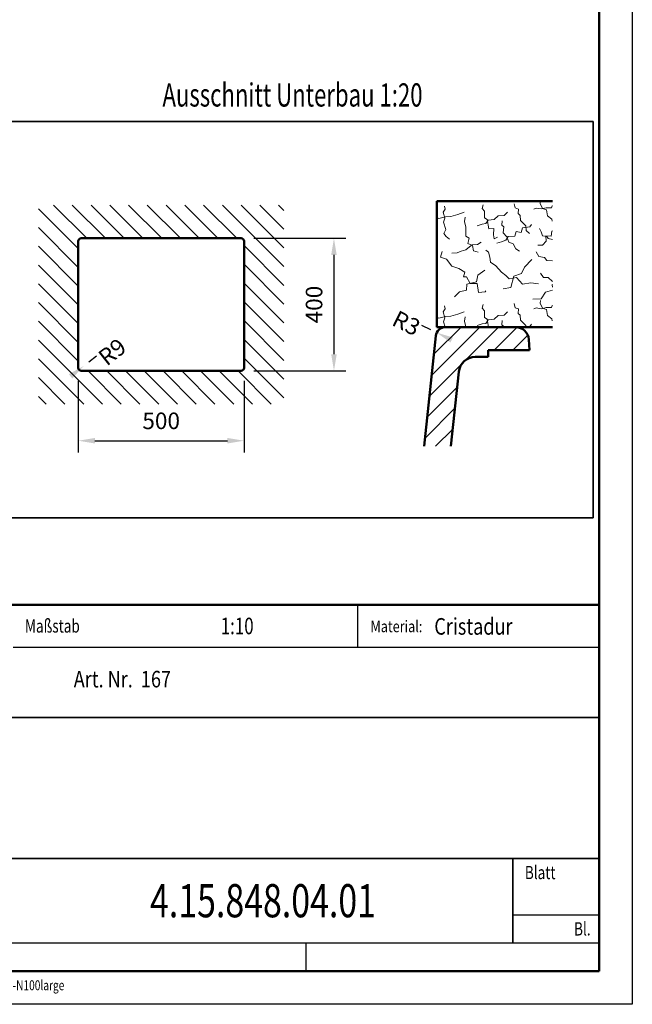
# Model space of a CAD drawing. Units: millimetres. Extents: x -1009 to 2100, y 0 to 2970.
# Drawn here: x 1176 to 2100, y 0 to 1485 of the extents above; entities that cross this region are included whole.
import ezdxf
from ezdxf.enums import TextEntityAlignment as Align
from ezdxf.lldxf.tags import DXFTag

# ---------------------------------------------------------------- set-up
doc = ezdxf.new("R2010")
doc.units = ezdxf.units.MM
doc.header["$LTSCALE"] = 10
for name, color, linetype in [('LC-001-111-----0', 253, 'ByBlock'), ('LC-002-002-----0', 2, 'ByBlock'), ('LC-003-005-----0', 2, 'ByBlock'), ('LC-004-230-ZVN-0', 2, 'ByBlock'), ('LC-005-002-RND-0', 5, 'DASHED'), ('LC-007-004-----0', 7, 'ByBlock'), ('LC-008-003-----0', 2, 'ByBlock')]:
    doc.layers.add(name, color=color, linetype=linetype)
doc.styles.add('LCTX0-400-0-0pDIN-Schrift', font='TXT', dxfattribs={"width": 1.052782})
tags = doc.linetypes.add('DASHDOT', pattern=[7.5, 5, -1.25, 0, -1.25]).pattern_tags.tags
tags[10:11] = [DXFTag(74, 4), DXFTag(75, 0), DXFTag(340, '0'), DXFTag(46, 1.0), DXFTag(50, 0.0), DXFTag(44, 0.0), DXFTag(45, 0.0)]
tags[8:9] = [DXFTag(74, 4), DXFTag(75, 0), DXFTag(340, '0'), DXFTag(46, 1.0), DXFTag(50, 0.0), DXFTag(44, 0.0), DXFTag(45, 0.0)]
tags[6:7] = [DXFTag(74, 4), DXFTag(75, 0), DXFTag(340, '0'), DXFTag(46, 1.0), DXFTag(50, 0.0), DXFTag(44, 0.0), DXFTag(45, 0.0)]
tags[4:5] = [DXFTag(74, 4), DXFTag(75, 0), DXFTag(340, '0'), DXFTag(46, 1.0), DXFTag(50, 0.0), DXFTag(44, 0.0), DXFTag(45, 0.0)]
tags = doc.linetypes.add('DASHED', pattern=[6.25, 5, -1.25]).pattern_tags.tags
tags[6:7] = [DXFTag(74, 4), DXFTag(75, 0), DXFTag(340, '0'), DXFTag(46, 1.0), DXFTag(50, 0.0), DXFTag(44, 0.0), DXFTag(45, 0.0)]
tags[4:5] = [DXFTag(74, 4), DXFTag(75, 0), DXFTag(340, '0'), DXFTag(46, 1.0), DXFTag(50, 0.0), DXFTag(44, 0.0), DXFTag(45, 0.0)]
doc.dimstyles.new('LC-DIM-L-0025-02-02', dxfattribs={"dimscale": 10, "dimtxt": 2.5, "dimasz": 2.5, "dimexe": 1.8, "dimexo": 0, "dimgap": 1.5, "dimtad": 1, "dimtxsty": 'LCTX0-400-0-0pDIN-Schrift', "dimcen": 0, "dimclrd": 2, "dimclre": 2, "dimclrt": 2, "dimazin": 2, "dimtfac": 0.71, "dimtdec": 4, "dimtmove": 0, "dimatfit": 1, "dimfxl": 1, "dimtolj": 1, "dimtzin": 0, "dimarcsym": 0})
doc.dimstyles.new('LC-DIM-R-0025-02-02', dxfattribs={"dimscale": 10, "dimtxt": 2.5, "dimasz": 2.5, "dimexe": 1.8, "dimexo": 0, "dimgap": 1.5, "dimtad": 1, "dimtxsty": 'LCTX0-400-0-0pDIN-Schrift', "dimcen": 0, "dimclrd": 2, "dimclre": 2, "dimclrt": 2, "dimazin": 2, "dimtfac": 0.71, "dimtdec": 4, "dimtofl": 0, "dimtmove": 0, "dimatfit": 1, "dimfxl": 1, "dimtolj": 1, "dimtzin": 0, "dimarcsym": 0})

# ---------------------------------------------------------------- blocks, each defined once
blk = doc.blocks.new('SYM1')
at = {"layer": 'LC-001-111-----0', "color": 253, "lineweight": 25}
for p, q in [((2100, 2970), (2100, 0)), ((1686, 538.75), (1686, 602.5)), ((1166, 538.75), (2050, 538.75)), ((1920, 135), (2050, 135)), ((178, 92.5), (2050, 92.5)), ((1608, 50), (1608, 92.5)), ((2100, 0), (0, 0))]:
    blk.add_line(p, q, dxfattribs=at)
at = {"layer": 'LC-001-111-----0', "color": 253, "lineweight": 50}
for p, q in [((2050, 50), (2050, 2920)), ((178, 602.5), (2050, 602.5)), ((178, 50), (2050, 50))]:
    blk.add_line(p, q, dxfattribs=at)
at = {"layer": 'LC-001-111-----0', "color": 253, "lineweight": 35}
for p, q in [((178, 432.5), (2050, 432.5)), ((724, 220), (2050, 220)), ((1920, 92.5), (1920, 220))]:
    blk.add_line(p, q, dxfattribs=at)
at = {"layer": 'LC-001-111-----0', "color": 253, "lineweight": 20, "style": 'LCTX0-400-0-0pDIN-Schrift', "width": 0.75}
for s, p in [('Maßstab', (1183.923077, 560.625)), ('Blatt', (1937.923077, 188.75))]:
    blk.add_text(s, height=20, dxfattribs=at).set_placement(p)
at = {"layer": 'LC-001-111-----0', "color": 7, "lineweight": 25, "style": 'LCTX0-400-0-0pDIN-Schrift', "width": 0.75}
blk.add_text('1:10', height=25, dxfattribs=at).set_placement((1504, 558.125), align=Align.CENTER)
at = {"layer": 'LC-001-111-----0', "color": 7, "lineweight": 50, "style": 'LCTX0-400-0-0pDIN-Schrift', "width": 0.75}
blk.add_text('4.15.848.04.01', height=50, dxfattribs=at).set_placement((1543, 131.25), align=Align.CENTER)
at = {"layer": 'LC-001-111-----0', "color": 253, "lineweight": 20, "style": 'LCTX0-400-0-0pDIN-Schrift', "width": 0.75}
blk.add_text('Bl.', height=20, dxfattribs=at).set_placement((2037.076923, 103.75), align=Align.RIGHT)
at = {"layer": 'LC-001-111-----0', "color": 1, "lineweight": 15, "style": 'LCTX0-400-0-0pDIN-Schrift', "width": 0.75}
blk.add_text('Greenwich-N100large', height=15, dxfattribs=at).set_placement((1166, 21.25), align=Align.CENTER)
blk = doc.blocks.new('*X943')
at = {"layer": 'LC-003-005-----0', "color": 7, "lineweight": 25}
for p, q in [((1277.091812, 1155.355515), (1227.091812, 1205.355515)), ((1305.376083, 1155.355515), (1255.376083, 1205.355515)), ((1333.660355, 1155.355515), (1283.660355, 1205.355515)), ((1361.944626, 1155.355515), (1311.944626, 1205.355515)), ((1390.228897, 1155.355515), (1340.228897, 1205.355515)), ((1418.513168, 1155.355515), (1368.513168, 1205.355515)), ((1446.79744, 1155.355515), (1396.79744, 1205.355515)), ((1475.081711, 1155.355515), (1425.081711, 1205.355515)), ((1503.365982, 1155.355515), (1453.365982, 1205.355515)), ((1574.384185, 1112.621583), (1481.650253, 1205.355515)), ((1574.384185, 1140.905855), (1509.934525, 1205.355515)), ((1574.384185, 1169.190126), (1538.218796, 1205.355515)), ((1574.384185, 1197.474397), (1566.503067, 1205.355515)), ((1264.384185, 1139.778871), (1204.384185, 1199.778871)), ((1264.384185, 1111.4946), (1204.384185, 1171.4946)), ((1574.384185, 1084.337312), (1514.384185, 1144.337312)), ((1264.384185, 1083.210328), (1204.384185, 1143.210328)), ((1264.384185, 1054.926057), (1204.384185, 1114.926057)), ((1574.384185, 1056.053041), (1514.384185, 1116.053041)), ((1264.384185, 1026.641786), (1204.384185, 1086.641786)), ((1574.384185, 1027.76877), (1514.384185, 1087.76877)), ((1264.384185, 998.357515), (1204.384185, 1058.357515)), ((1574.384185, 999.484498), (1514.384185, 1059.484498)), ((1264.384185, 970.073243), (1204.384185, 1030.073243)), ((1574.384185, 971.200227), (1514.384185, 1031.200227)), ((1300.817642, 905.355515), (1204.384185, 1001.788972)), ((1574.384185, 942.915956), (1514.384185, 1002.915956)), ((1272.533371, 905.355515), (1204.384185, 973.504701)), ((1574.384185, 914.631685), (1514.384185, 974.631685)), ((1329.101913, 905.355515), (1279.101913, 955.355515)), ((1357.386185, 905.355515), (1307.386185, 955.355515)), ((1385.670456, 905.355515), (1335.670456, 955.355515)), ((1413.954727, 905.355515), (1363.954727, 955.355515)), ((1442.238998, 905.355515), (1392.238998, 955.355515)), ((1470.52327, 905.355515), (1420.52327, 955.355515)), ((1498.807541, 905.355515), (1448.807541, 955.355515)), ((1527.091812, 905.355515), (1477.091812, 955.355515)), ((1555.376083, 905.355515), (1505.376083, 955.355515)), ((1244.2491, 905.355515), (1204.384185, 945.22043)), ((1215.964828, 905.355515), (1204.384185, 916.936158))]:
    blk.add_line(p, q, dxfattribs=at)
blk = doc.blocks.new('*D44')
at = {"layer": 'Defpoints', "color": 0}
for p in [(1264.384185, 940.355515), (1514.384185, 940.355515), (1514.384185, 850)]:
    blk.add_point(p, dxfattribs=at)
at = {"layer": 'LC-008-003-----0', "color": 2, "lineweight": -2}
for p, q in [((1264.384185, 940.355515), (1264.384185, 832)), ((1514.384185, 940.355515), (1514.384185, 832)), ((1289.384185, 850), (1489.384185, 850))]:
    blk.add_line(p, q, dxfattribs=at)
at = {"layer": 'LC-008-003-----0', "color": 2}
for points in [[(1289.384185, 854.166667), (1289.384185, 845.833333), (1264.384185, 850)], [(1489.384185, 845.833333), (1489.384185, 854.166667), (1514.384185, 850)]]:
    blk.add_solid(points, dxfattribs=at)
at = {"layer": 'LC-008-003-----0', "color": 2, "insert": (1389.384185, 880), "char_height": 25, "attachment_point": 5, "style": 'LCTX0-400-0-0pDIN-Schrift'}
blk.add_mtext('\\A1;500', dxfattribs=at)
blk = doc.blocks.new('*D45')
at = {"layer": 'Defpoints', "color": 0}
for p in [(1529.384185, 1155.355515), (1529.384185, 955.355515), (1650, 955.355515)]:
    blk.add_point(p, dxfattribs=at)
at = {"layer": 'LC-008-003-----0', "color": 2, "lineweight": -2}
for p, q in [((1529.384185, 1155.355515), (1668, 1155.355515)), ((1650, 1130.355515), (1650, 980.355515)), ((1529.384185, 955.355515), (1668, 955.355515))]:
    blk.add_line(p, q, dxfattribs=at)
at = {"layer": 'LC-008-003-----0', "color": 2}
for points in [[(1654.166667, 1130.355515), (1645.833333, 1130.355515), (1650, 1155.355515)], [(1645.833333, 980.355515), (1654.166667, 980.355515), (1650, 955.355515)]]:
    blk.add_solid(points, dxfattribs=at)
at = {"layer": 'LC-008-003-----0', "color": 2, "insert": (1620, 1055.355515), "char_height": 25, "attachment_point": 5, "rotation": 90, "style": 'LCTX0-400-0-0pDIN-Schrift'}
blk.add_mtext('\\A1;400', dxfattribs=at)
blk = doc.blocks.new('*D46')
at = {"layer": 'Defpoints', "color": 0}
for p in [(1268.884185, 959.855515), (1272.416916, 962.642953)]:
    blk.add_point(p, dxfattribs=at)
at = {"layer": 'LC-008-003-----0', "color": 2, "lineweight": -2}
blk.add_line((1280.186111, 968.773096), (1292.043201, 978.12872), dxfattribs=at)
at = {"layer": 'LC-008-003-----0', "color": 2}
blk.add_solid([(1255.371593, 943.886139), (1250.209671, 950.428234), (1272.416916, 962.642953)], dxfattribs=at)
at = {"layer": 'LC-008-003-----0', "color": 2, "insert": (1315.608504, 983.956883), "char_height": 25, "attachment_point": 5, "rotation": 38.274570263, "style": 'LCTX0-400-0-0pDIN-Schrift'}
blk.add_mtext('\\A1;R9', dxfattribs=at)
blk = doc.blocks.new('*X1047')
at = {"layer": 'LC-003-005-----0', "color": 7, "lineweight": 25}
for p, q in [((1797.439641, 948.911504), (1869.907265, 1021.379127)), ((1800.761589, 980.517723), (1841.622994, 1021.379128)), ((1805.248796, 1013.289201), (1811.652284, 1019.692689)), ((1848.556789, 971.74438), (1898.191536, 1021.379127)), ((1891.475827, 986.379147), (1926.334231, 1021.237551)), ((1919.760098, 986.379147), (1942.429588, 1009.048637)), ((1794.117694, 917.305285), (1842.691807, 965.879398)), ((1881.475827, 976.379147), (1882.556299, 977.459619)), ((1790.795747, 885.699067), (1835.739899, 930.643219)), ((1787.473799, 854.092848), (1832.417952, 899.037001)), ((1803.292886, 841.627663), (1829.096004, 867.430782))]:
    blk.add_line(p, q, dxfattribs=at)
blk = doc.blocks.new('*X1148')
at = {"layer": 'LC-003-005-----0', "color": 7, "lineweight": 18}
for p, q in [((1816.567583, 1203.810214), (1817.503492, 1199.21134)), ((1873.53455, 1200.173375), (1875.094748, 1205.874106)), ((1921.669941, 1207.268147), (1923.480314, 1201.008128)), ((1961.128209, 1207.67361), (1961.430108, 1211.379128)), ((1961.128209, 1207.67361), (1964.43378, 1200.185288)), ((1978.269902, 1201.104478), (1979.253255, 1204.273989)), ((1979.253255, 1204.273989), (1979.690794, 1204.203854)), ((1814.653545, 1194.95314), (1817.503492, 1199.21134)), ((1814.653545, 1194.95314), (1817.364715, 1185.772949)), ((1818.164565, 1187.679044), (1826.12962, 1188.265503)), ((1826.12962, 1188.265503), (1836.984123, 1191.221623)), ((1836.984123, 1191.221623), (1846.566433, 1194.780922)), ((1873.53455, 1200.173375), (1876.970956, 1196.466521)), ((1876.970956, 1196.466521), (1876.976181, 1186.180084)), ((1891.726267, 1183.549589), (1897.697446, 1189.132651)), ((1897.697446, 1189.132651), (1906.506241, 1189.526829)), ((1906.506241, 1189.526829), (1911.642458, 1194.882497)), ((1923.480314, 1201.008128), (1928.551531, 1199.434763)), ((1927.857019, 1192.492563), (1928.551531, 1199.434763)), ((1927.857019, 1192.492563), (1930.851804, 1189.826119)), ((1930.851804, 1189.826119), (1931.433874, 1182.070902)), ((1951.441398, 1199.073817), (1955.187753, 1200.621684)), ((1955.187753, 1200.621684), (1963.187921, 1199.529441)), ((1963.187921, 1199.529441), (1970.077453, 1201.352981)), ((1964.43378, 1200.185288), (1970.772801, 1198.218582)), ((1970.077453, 1201.352981), (1978.269902, 1201.104478)), ((1970.772801, 1198.218582), (1972.010719, 1189.217506)), ((1972.010719, 1189.217506), (1978.830862, 1184.32185)), ((1805.056296, 1186.882289), (1808.136245, 1185.369994)), ((1808.136245, 1185.369994), (1818.164565, 1187.679044)), ((1815.179393, 1179.849214), (1817.364715, 1185.772949)), ((1815.179393, 1179.849214), (1818.979253, 1168.802429)), ((1846.65505, 1180.507569), (1847.983465, 1187.253099)), ((1846.65505, 1180.507569), (1848.72354, 1171.943724)), ((1866.104957, 1173.986716), (1873.400998, 1176.448547)), ((1873.400998, 1176.448547), (1879.258898, 1177.410791)), ((1876.976181, 1186.180084), (1881.225604, 1183.749812)), ((1879.258898, 1177.410791), (1882.716413, 1182.731347)), ((1881.225604, 1183.749812), (1883.408208, 1169.730187)), ((1882.716413, 1182.731347), (1891.726267, 1183.549589)), ((1903.447292, 1175.18764), (1903.730907, 1181.701387)), ((1903.447292, 1175.18764), (1906.22785, 1172.726645)), ((1931.433874, 1182.070902), (1939.364652, 1174.259463)), ((1939.364652, 1174.259463), (1939.933555, 1167.133759)), ((1945.27961, 1172.493817), (1947.723049, 1176.113726)), ((1978.830862, 1184.32185), (1979.106535, 1181.178674)), ((1815.963359, 1162.441462), (1818.979253, 1168.802429)), ((1815.963359, 1162.441462), (1818.993256, 1158.096316)), ((1848.72354, 1171.943724), (1848.846433, 1166.068268)), ((1848.846433, 1166.068268), (1849.000049, 1158.723949)), ((1849.000049, 1158.723949), (1853.686703, 1155.463104)), ((1883.408208, 1169.730187), (1890.962366, 1169.888193)), ((1890.52597, 1160.642166), (1890.962366, 1169.888193)), ((1890.52597, 1160.642166), (1891.492603, 1154.574429)), ((1905.161942, 1163.467451), (1906.22785, 1172.726645)), ((1905.161942, 1163.467451), (1910.740615, 1157.70611)), ((1912.624766, 1157.955449), (1922.688198, 1158.585798)), ((1922.688198, 1158.585798), (1925.061412, 1165.563111)), ((1925.061412, 1165.563111), (1932.231006, 1164.033637)), ((1932.231006, 1164.033637), (1934.394383, 1171.006561)), ((1934.394383, 1171.006561), (1945.27961, 1172.493817)), ((1939.933555, 1167.133759), (1945.070608, 1162.412829)), ((1960.230756, 1170.287386), (1962.648696, 1165.089722)), ((1962.648696, 1165.089722), (1964.45468, 1159.039541)), ((1964.45468, 1159.039541), (1971.191432, 1158.130802)), ((1969.705012, 1158.939429), (1977.477785, 1158.682148)), ((1969.705012, 1158.939429), (1970.077244, 1151.179823)), ((1977.477785, 1158.682148), (1978.793033, 1166.057191)), ((1978.793033, 1166.057191), (1979.690794, 1166.515003)), ((1818.993256, 1158.096316), (1824.121531, 1153.795061)), ((1851.75072, 1147.655218), (1853.686703, 1155.463104)), ((1851.75072, 1147.655218), (1858.745589, 1144.442653)), ((1854.382888, 1142.252106), (1858.513807, 1145.487453)), ((1858.513807, 1145.487453), (1866.269024, 1146.069522)), ((1858.745589, 1144.442653), (1860.591074, 1136.503932)), ((1866.269024, 1146.069522), (1872.284093, 1149.554208)), ((1891.492603, 1154.574429), (1896.904493, 1156.786921)), ((1895.624358, 1147.733176), (1902.71495, 1149.98078)), ((1902.71495, 1149.98078), (1909.16725, 1152.634893)), ((1909.16725, 1152.634893), (1912.624766, 1157.955449)), ((1910.740615, 1157.70611), (1913.639678, 1149.579497)), ((1913.639678, 1149.579497), (1920.415931, 1146.782218)), ((1920.415931, 1146.782218), (1924.136788, 1139.512512)), ((1957.404425, 1144.826798), (1964.538908, 1144.976025)), ((1964.538908, 1144.976025), (1970.077244, 1151.179823)), ((1971.191432, 1158.130802), (1973.150196, 1154.8129)), ((1973.150196, 1154.8129), (1979.690794, 1153.245279)), ((1810.648249, 1126.826119), (1813.195588, 1135.328281)), ((1827.917838, 1132.881515), (1835.673055, 1133.463585)), ((1835.673055, 1133.463585), (1841.705681, 1136.108919)), ((1841.705681, 1136.108919), (1849.014888, 1137.941237)), ((1849.014888, 1137.941237), (1854.382888, 1142.252106)), ((1860.591074, 1136.503932), (1867.349772, 1134.546004)), ((1879.206911, 1137.20651), (1882.966853, 1134.377166)), ((1882.966853, 1134.377166), (1885.151863, 1126.775989)), ((1924.136788, 1139.512512), (1930.086858, 1136.068164)), ((1955.187714, 1135.116148), (1958.813718, 1127.74433)), ((1810.648249, 1126.826119), (1819.569645, 1123.872708)), ((1819.569645, 1123.872708), (1827.584443, 1113.062437)), ((1885.151863, 1126.775989), (1885.889296, 1119.358105)), ((1885.889296, 1119.358105), (1894.321441, 1114.012423)), ((1894.321441, 1114.012423), (1902.517443, 1104.394165)), ((1937.517286, 1111.639418), (1948.464796, 1123.166489)), ((1958.813718, 1127.74433), (1967.505755, 1126.231914)), ((1967.505755, 1126.231914), (1971.315161, 1121.638895)), ((1971.315161, 1121.638895), (1979.690794, 1121.184203)), ((1827.584443, 1113.062437), (1838.176269, 1109.518677)), ((1838.176269, 1109.518677), (1847.303791, 1104.289455)), ((1845.266025, 1097.194474), (1847.303791, 1104.289455)), ((1865.046991, 1089.433196), (1866.940755, 1099.680131)), ((1866.940755, 1099.680131), (1877.809262, 1107.430123)), ((1902.517443, 1104.394165), (1909.336751, 1099.213222)), ((1909.336751, 1099.213222), (1914.057681, 1094.076169)), ((1921.489782, 1098.119307), (1932.908799, 1102.079053)), ((1932.908799, 1102.079053), (1937.517286, 1111.639418)), ((1961.682899, 1102.736781), (1965.953431, 1096.139642)), ((1845.266025, 1097.194474), (1849.672616, 1097.102304)), ((1849.672616, 1097.102304), (1855.346177, 1087.326877)), ((1850.095009, 1077.150166), (1850.489186, 1085.95896)), ((1850.489186, 1085.95896), (1865.046991, 1089.433196)), ((1855.346177, 1087.326877), (1866.043511, 1086.893198)), ((1866.043511, 1086.893198), (1867.86099, 1073.419694)), ((1914.057681, 1094.076169), (1925.437197, 1096.147376)), ((1916.933127, 1081.000395), (1921.489782, 1098.119307)), ((1925.437197, 1096.147376), (1934.468161, 1086.301723)), ((1934.468161, 1086.301723), (1947.102314, 1088.136758)), ((1947.102314, 1088.136758), (1958.411605, 1086.850562)), ((1965.953431, 1096.139642), (1972.886854, 1096.41448)), ((1972.886854, 1096.41448), (1979.690794, 1090.106947)), ((1979.373431, 1085.36247), (1979.690794, 1085.796247)), ((1979.373431, 1085.36247), (1979.690794, 1081.467142)), ((1832.034963, 1066.821511), (1839.331839, 1074.436279)), ((1839.331839, 1074.436279), (1850.095009, 1077.150166)), ((1867.86099, 1073.419694), (1878.169372, 1074.463658)), ((1878.169372, 1074.463658), (1878.829608, 1075.919355)), ((1905.133935, 1078.937966), (1916.933127, 1081.000395)), ((1962.759467, 1063.877304), (1968.849986, 1074.036458)), ((1968.849986, 1074.036458), (1979.690794, 1077.063293)), ((1873.53455, 1049.791102), (1875.094748, 1055.491832)), ((1921.669941, 1056.885874), (1923.480314, 1050.625855)), ((1950.156037, 1063.511133), (1962.759467, 1063.877304)), ((1961.128209, 1057.291337), (1961.473264, 1061.526547)), ((1961.128209, 1057.291337), (1964.43378, 1049.803015)), ((1814.653545, 1044.570866), (1817.503492, 1048.829067)), ((1814.653545, 1044.570866), (1817.364715, 1035.390675)), ((1816.567583, 1053.42794), (1817.503492, 1048.829067)), ((1826.12962, 1037.88323), (1836.984123, 1040.83935)), ((1836.984123, 1040.83935), (1846.566433, 1044.398649)), ((1873.53455, 1049.791102), (1876.970956, 1046.084248)), ((1876.970956, 1046.084248), (1876.976181, 1035.797811)), ((1906.506241, 1039.144555), (1911.642458, 1044.500224)), ((1923.480314, 1050.625855), (1928.551531, 1049.05249)), ((1927.857019, 1042.110289), (1928.551531, 1049.05249)), ((1927.857019, 1042.110289), (1930.851804, 1039.443845)), ((1951.441398, 1048.691544), (1955.187753, 1050.23941)), ((1955.187753, 1050.23941), (1963.187921, 1049.147168)), ((1963.187921, 1049.147168), (1970.077453, 1050.970707)), ((1964.43378, 1049.803015), (1970.772801, 1047.836309)), ((1970.077453, 1050.970707), (1978.269902, 1050.722204)), ((1970.772801, 1047.836309), (1972.010719, 1038.835232)), ((1978.269902, 1050.722204), (1979.253255, 1053.891715)), ((1979.253255, 1053.891715), (1979.690794, 1053.821581)), ((1805.056296, 1036.500015), (1808.136245, 1034.98772)), ((1808.136245, 1034.98772), (1818.164565, 1037.296771)), ((1815.179393, 1029.46694), (1817.364715, 1035.390675)), ((1815.179393, 1029.46694), (1817.961429, 1021.379128)), ((1818.164565, 1037.296771), (1826.12962, 1037.88323)), ((1846.65505, 1030.125295), (1847.983465, 1036.870825)), ((1846.65505, 1030.125295), (1848.72354, 1021.561451)), ((1866.104957, 1023.604442), (1873.400998, 1026.066273)), ((1873.400998, 1026.066273), (1879.258898, 1027.028517)), ((1876.976181, 1035.797811), (1881.225604, 1033.367539)), ((1879.258898, 1027.028517), (1882.716413, 1032.349074)), ((1881.225604, 1033.367539), (1883.091985, 1021.379128)), ((1882.716413, 1032.349074), (1891.726267, 1033.167315)), ((1891.726267, 1033.167315), (1897.697446, 1038.750378)), ((1897.697446, 1038.750378), (1906.506241, 1039.144555)), ((1903.447292, 1024.805366), (1903.730907, 1031.319113)), ((1903.447292, 1024.805366), (1906.22785, 1022.344371)), ((1930.851804, 1039.443845), (1931.433874, 1031.688628)), ((1931.433874, 1031.688628), (1939.364652, 1023.87719)), ((1945.27961, 1022.111543), (1947.723049, 1025.731453)), ((1972.010719, 1038.835232), (1978.830862, 1033.939577)), ((1978.830862, 1033.939577), (1979.106535, 1030.7964)), ((1848.72354, 1021.561451), (1848.727353, 1021.379128)), ((1906.116733, 1021.379128), (1906.22785, 1022.344371)), ((1939.364652, 1023.87719), (1939.564093, 1021.379128)), ((1939.919064, 1021.379128), (1945.27961, 1022.111543))]:
    blk.add_line(p, q, dxfattribs=at)
blk = doc.blocks.new('*D49')
at = {"layer": 'Defpoints', "color": 0}
for p in [(1805.097209, 1012.988954), (1818.562356, 1006.379128)]:
    blk.add_point(p, dxfattribs=at)
at = {"layer": 'LC-008-003-----0', "color": 2, "lineweight": -2}
blk.add_line((1795.945952, 1017.48116), (1782.655296, 1024.005331), dxfattribs=at)
at = {"layer": 'LC-008-003-----0', "color": 2}
blk.add_solid([(1829.375184, 1005.712896), (1825.703058, 998.232258), (1805.097209, 1012.988954)], dxfattribs=at)
at = {"layer": 'LC-008-003-----0', "color": 2, "insert": (1759.331641, 1027.343508), "char_height": 25, "attachment_point": 5, "rotation": 333.854314482, "style": 'LCTX0-400-0-0pDIN-Schrift'}
blk.add_mtext('\\A1;R3', dxfattribs=at)

msp = doc.modelspace()

# ---------------------------------------------------------------- linework, layer by layer
at = {"layer": 'LC-002-002-----0', "color": 7, "linetype": 'DASHDOT', "lineweight": 35}
for p, q in [((1134, 1331.500971), (2040.988635, 1331.500971)), ((2040.988635, 1331.500971), (2040.988635, 733.59)), ((2040.988635, 733.59), (1134, 733.59))]:
    msp.add_line(p, q, dxfattribs=at)
at = {"layer": 'LC-002-002-----0', "color": 7, "lineweight": 50}
for p, q in [((1805.056296, 1211.379128), (1805.056296, 1021.379128)), ((1805.056296, 1211.379128), (1979.690794, 1211.379128)), ((1264.384185, 959.855515), (1264.384185, 1150.855515)), ((1268.884185, 1155.355515), (1509.884185, 1155.355515)), ((1514.384185, 1150.855515), (1514.384185, 959.855515)), ((1805.056296, 1021.379128), (1979.690794, 1021.379128)), ((1818.562356, 1021.379128), (1923.987306, 1021.379127)), ((1803.644528, 1007.947055), (1786.163656, 841.627663)), ((1945.056299, 986.379147), (1943.90984, 1002.774277)), ((1945.056299, 986.379147), (1882.556299, 986.379147)), ((1882.556299, 986.379147), (1882.556299, 976.379147)), ((1863.05704, 976.379147), (1882.556299, 976.379147)), ((1509.884185, 955.355515), (1268.884185, 955.355515)), ((1826.383987, 841.627663), (1838.193993, 953.992359))]:
    msp.add_line(p, q, dxfattribs=at)
msp.add_arc((1923.958559, 1001.379148), 20, 4, 90.082352, dxfattribs=at)
at = {"layer": 'LC-005-002-RND-0', "color": 7, "linetype": 'ByBlock', "lineweight": 50}
for centre, radius, start, end in [((1268.884185, 1150.855515), 4.5, 90, 180), ((1509.884185, 1150.855515), 4.5, 0, 90), ((1818.562356, 1006.379128), 15, 89.999999, 174), ((1863.05704, 951.379147), 25, 90.000001, 174), ((1268.884185, 959.855515), 4.5, 180, 270), ((1509.884185, 959.855515), 4.5, 270, 0)]:
    msp.add_arc(centre, radius, start, end, dxfattribs=at)

# ---------------------------------------------------------------- block references
at = {"layer": 'LC-003-005-----0', "color": 7, "lineweight": 25}
for name in ['*X943', '*X1047']:
    msp.add_blockref(name, (0, 0), dxfattribs=at)
at = {"layer": 'LC-003-005-----0', "color": 7, "lineweight": 18}
msp.add_blockref('*X1148', (0, 0), dxfattribs=at)
at = {"layer": 'LC-004-230-ZVN-0', "color": 7, "lineweight": 25}
msp.add_blockref('SYM1', (0, 0), dxfattribs=at)

# ---------------------------------------------------------------- texts
at = {"layer": 'LC-007-004-----0', "color": 7, "lineweight": 35, "style": 'LCTX0-400-0-0pDIN-Schrift', "width": 0.7}
msp.add_text('Ausschnitt Unterbau 1:20', height=35, dxfattribs=at).set_placement((1587.494317, 1354.000971), align=Align.CENTER)
at = {"layer": 'LC-007-004-----0', "color": 7, "lineweight": 18, "style": 'LCTX0-400-0-0pDIN-Schrift', "width": 0.8}
msp.add_text('Material: ', height=17.5, dxfattribs=at).set_placement((1705.120817, 561.221442))
at = {"layer": 'LC-007-004-----0', "color": 7, "lineweight": 25, "style": 'LCTX0-400-0-0pDIN-Schrift', "width": 0.8}
for s, p in [('Cristadur', (1801.335838, 557.471443)), ('Art. Nr.  167', (1257.518666, 477.939631))]:
    msp.add_text(s, height=25, dxfattribs=at).set_placement(p)

# ---------------------------------------------------------------- dimensions: what is measured, and where the dimension line sits
at = {"layer": 'LC-008-003-----0', "color": 7, "lineweight": 25}
dim = msp.add_linear_dim(base=(1650, 955.355515), p1=(1529.384185, 1155.355515), p2=(1529.384185, 955.355515), angle=90, dimstyle='LC-DIM-L-0025-02-02', override={"dimlfac": 2}, dxfattribs=at)
dim.commit()
dim.dimension.update_dxf_attribs({"geometry": '*D45', "text_midpoint": (1620, 1055.355515), "dimtype": 160, "text_rotation": 90})
for center, mpoint, override, picture, middle in [((1818.562356, 1006.379128), (1805.097209, 1012.988954), {"dimlfac": 0.2}, '*D49', (1759.331641, 1027.343508)), ((1268.884185, 959.855515), (1272.416916, 962.642953), {"dimlfac": 2}, '*D46', (1315.608504, 983.956883))]:
    dim = msp.add_radius_dim(center=center, mpoint=mpoint, dimstyle='LC-DIM-R-0025-02-02', override=override, dxfattribs=at)
    dim.commit()
    dim.dimension.update_dxf_attribs({"geometry": picture, "text_midpoint": middle, "dimtype": 164})
dim = msp.add_linear_dim(base=(1514.384185, 850), p1=(1264.384185, 940.355515), p2=(1514.384185, 940.355515), dimstyle='LC-DIM-L-0025-02-02', override={"dimlfac": 2}, dxfattribs=at)
dim.commit()
dim.dimension.update_dxf_attribs({"geometry": '*D44', "text_midpoint": (1389.384185, 880), "dimtype": 160})

doc.saveas('drawing.dxf')
